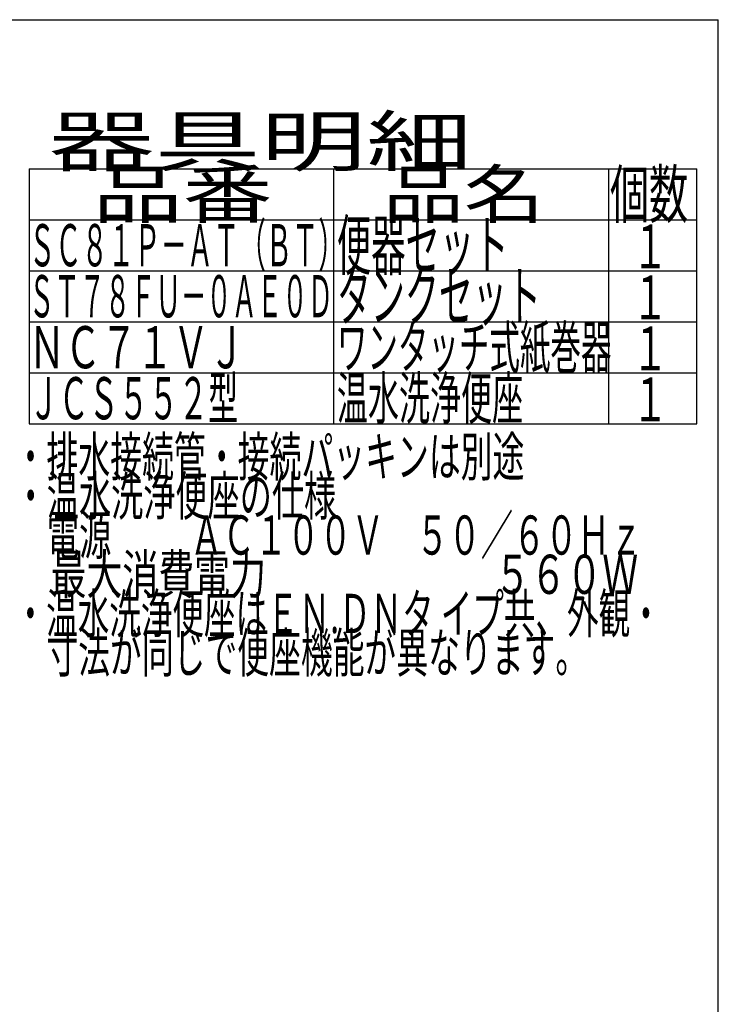
# Model space of a CAD drawing. Extents: x 0 to 2000, y 115 to 2915.
# Drawn here: x 1287 to 2000, y 1911 to 2915 of the extents above; entities that cross this region are included whole.
import ezdxf
from ezdxf.enums import TextEntityAlignment as Align

# ---------------------------------------------------------------- set-up
doc = ezdxf.new("R2010")
doc.units = 0
doc.header["$MEASUREMENT"] = 0
doc.layers.add('器具明細表', color=7, linetype='CONTINUOUS')
doc.layers.add('枠', color=7, linetype='CONTINUOUS')
doc.styles.add('EXCADSTD', font='monotxt', dxfattribs={"bigfont": 'extfont'})

msp = doc.modelspace()

# ---------------------------------------------------------------- linework, layer by layer
at = {"layer": '器具明細表', "color": 6, "linetype": 'CONTINUOUS'}
for p, q in [((1297, 2763), (1978, 2763)), ((1297, 2763), (1297, 2503)), ((1608, 2503), (1608, 2763)), ((1888, 2763), (1888, 2503)), ((1978, 2503), (1978, 2763)), ((1297, 2711), (1978, 2711)), ((1297, 2659), (1978, 2659)), ((1297, 2607), (1978, 2607)), ((1297, 2555), (1978, 2555))]:
    msp.add_line(p, q, dxfattribs=at)
at = {"layer": '枠', "color": 7, "linetype": 'CONTINUOUS'}
for p in [(180, 2915), (2000, 115)]:
    msp.add_line(p, (2000, 2915), dxfattribs=at)
at = {"layer": '枠', "color": 6, "linetype": 'CONTINUOUS'}
msp.add_line((1297, 2503), (1978, 2503), dxfattribs=at)

# ---------------------------------------------------------------- texts
at = {"layer": '器具明細表', "color": 2, "linetype": 'CONTINUOUS', "style": 'EXCADSTD'}
for s, height, width, p, p2 in [('器具明細', 50, 1.8144, (1317, 2766), (1749.000008, 2766)), ('品番', 48, 1.75, (1362, 2713), (1545.32, 2713)), ('品名', 48, 1.575, (1658, 2713), (1822.988, 2713)), ('個数', 48, 0.76125, (1889.5, 2713), (1969.2442, 2713)), ('ＳＣ８１Ｐ－ＡＴ（ＢＴ）', 43, 0.524186, (1297, 2663.5), (1618.999989, 2663.5)), ('便器セット', 50, 0.588, (1611, 2660), (1786.00001, 2660)), ('１', 45, 0.84, (1912.549241, 2661.315994), (1948.549241, 2661.315994)), ('タンクセット', 50, 0.5824, (1611, 2608), (1819.000011, 2608)), ('ＳＴ７８ＦＵ－０ＡＥ０Ｄ', 43, 0.504651, (1297, 2611.5), (1607, 2611.5)), ('１', 45, 0.84, (1912.549241, 2609.315994), (1948.549241, 2609.315994)), ('ＮＣ７１ＶＪ', 43, 0.716279, (1297, 2559.5), (1517, 2559.5)), ('ワンタッチ式紙巻器', 43, 0.607752, (1611, 2559.5), (1891, 2559.5)), ('１', 45, 0.84, (1912.549241, 2557.315994), (1948.549241, 2557.315994)), ('・排水接続管・接続パッキンは別途', 40, 0.6825, (1282.30001, 2449.477127), (1802.300008, 2449.477127)), ('・温水洗浄便座の仕様', 40, 0.6888, (1282.30001, 2409.477127), (1610.300009, 2409.477127)), ('\u3000電源  \u3000\u3000ＡＣ１００Ｖ\u3000５０／６０Ｈｚ', 40, 0.65161, (1282.30001, 2369.477127), (1922.300008, 2369.477127)), ('\u3000最大消費電力             \u3000\u3000  \u3000５６０Ｗ', 40, 0.505926, (1282.30001, 2329.477127), (1918.300007, 2329.477127)), ('・温水洗浄便座はＥＮ.ＤＮタ イプ共、外観・', 40, 0.665986, (1282.30001, 2289.477127), (1942.300008, 2289.477127)), ('\u3000寸法が同じで便座機能が異なります。', 40, 0.681333, (1282.30001, 2249.477127), (1866.300008, 2249.477127))]:
    msp.add_text(s, height=height, dxfattribs=dict(at, width=width)).set_placement(p, p2, align=Align.FIT)
at = {"layer": '枠', "color": 2, "linetype": 'CONTINUOUS', "style": 'EXCADSTD'}
for s, height, width, p, p2 in [('ＪＣＳ５５２型 ', 43, 0.613953, (1297, 2507.5), (1517, 2507.5)), ('温水洗浄便座', 43, 0.618605, (1611, 2507.5), (1801, 2507.5)), ('１', 45, 0.84, (1912.549241, 2505.315994), (1948.549241, 2505.315994))]:
    msp.add_text(s, height=height, dxfattribs=dict(at, width=width)).set_placement(p, p2, align=Align.FIT)

doc.saveas('drawing.dxf')
